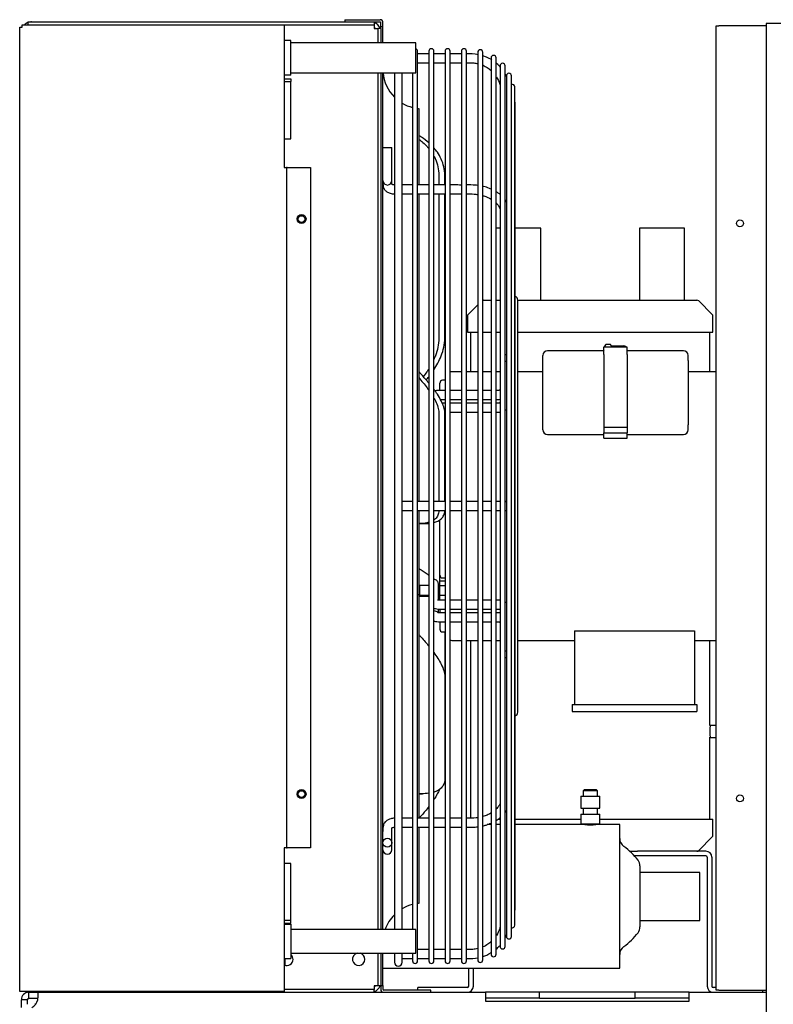
# Model space of a CAD drawing. Units: inches. Extents: x 43 to 218, y 23 to 113.
# Drawn here: x 43 to 59, y 51 to 71 of the extents above; entities that cross this region are included whole.
import ezdxf

# ---------------------------------------------------------------- set-up
doc = ezdxf.new("R2010")
doc.units = ezdxf.units.IN
doc.header["$MEASUREMENT"] = 0
for name, color, linetype in [('0251098000', 7, 'Continuous'), ('0365314000', 7, 'Continuous'), ('0702677', 7, 'Continuous'), ('0708231_-_SUCT_A', 7, 'Continuous'), ('0712364', 7, 'Continuous'), ('0712376', 7, 'Continuous'), ('0712378', 7, 'Continuous'), ('0712385', 7, 'Continuous'), ('0712546', 7, 'Continuous'), ('1H28903001', 7, 'Continuous'), ('1H96448001', 7, 'Continuous'), ('1H96449001', 7, 'Continuous'), ('3000038', 7, 'Continuous'), ('E110812001', 7, 'Continuous'), ('E110814001', 7, 'Continuous'), ('E314331', 7, 'Continuous'), ('E410453001', 7, 'Continuous'), ('E410454001', 7, 'Continuous'), ('E705586', 7, 'Continuous')]:
    doc.layers.add(name, color=color, linetype=linetype)

msp = doc.modelspace()

# ---------------------------------------------------------------- linework, layer by layer
at = {"layer": '0251098000', "color": 7, "linetype": 'Continuous'}
for p, q in [((51.984, 67.82), (51.984, 67.616)), ((52.108, 67.616), (52.108, 67.82)), ((51.984, 67.428), (51.984, 64.413)), ((52.108, 64.413), (52.108, 67.428)), ((51.984, 62.865), (51.984, 61.008)), ((52.108, 61.008), (52.108, 62.865)), ((51.575, 60.55), (51.689, 60.55)), ((52.108, 58.289), (52.108, 57.358)), ((52.108, 57.358), (52.108, 55.214)), ((51.563, 54.912), (51.644, 54.912))]:
    msp.add_line(p, q, dxfattribs=at)
for points, knots in [([(51.776, 68.494), (51.727, 68.538), (51.674, 68.577), (51.602, 68.625), (51.582, 68.637), (51.563, 68.649)], [0.2932004, 0.2932004, 0.2932004, 0.2932004, 0.375, 0.375, 0.4036364, 0.4036364, 0.4036364, 0.4036364]), ([(51.563, 68.574), (51.624, 68.528), (51.683, 68.477), (51.751, 68.403), (51.764, 68.388), (51.777, 68.373)], [0.6526769, 0.6526769, 0.6526769, 0.6526769, 0.75, 0.75, 0.7741807, 0.7741807, 0.7741807, 0.7741807]), ([(52.108, 67.82), (52.108, 67.881), (52.101, 67.94), (52.075, 68.053), (52.056, 68.107), (52.01, 68.208), (51.983, 68.254), (51.931, 68.329), (51.907, 68.359), (51.883, 68.387)], [0, 0, 0, 0, 0.0625, 0.0625, 0.125, 0.125, 0.1875, 0.1875, 0.2318471, 0.2318471, 0.2318471, 0.2318471]), ([(51.883, 68.215), (51.894, 68.196), (51.903, 68.176), (51.935, 68.105), (51.953, 68.052), (51.977, 67.94), (51.984, 67.881), (51.984, 67.82)], [0.8497049, 0.8497049, 0.8497049, 0.8497049, 0.875, 0.875, 0.9375, 0.9375, 1, 1, 1, 1]), ([(51.881, 63.76), (51.94, 63.85), (51.993, 63.946), (52.056, 64.107), (52.075, 64.168), (52.101, 64.29), (52.108, 64.351), (52.108, 64.413)], [0.7678276, 0.7678276, 0.7678276, 0.7678276, 0.875, 0.875, 0.9375, 0.9375, 1, 1, 1, 1]), ([(51.984, 64.413), (51.984, 64.352), (51.977, 64.291), (51.953, 64.169), (51.934, 64.108), (51.902, 64.024), (51.892, 64), (51.881, 63.976)], [0, 0, 0, 0, 0.0625, 0.0625, 0.125, 0.125, 0.151033, 0.151033, 0.151033, 0.151033]), ([(51.776, 63.481), (51.727, 63.541), (51.674, 63.6), (51.602, 63.681), (51.582, 63.702), (51.563, 63.723)], [0.2932004, 0.2932004, 0.2932004, 0.2932004, 0.375, 0.375, 0.4036364, 0.4036364, 0.4036364, 0.4036364]), ([(51.776, 63.78), (51.762, 63.759), (51.748, 63.738), (51.71, 63.681), (51.686, 63.647), (51.66, 63.614)], [0.22476317, 0.22476317, 0.22476317, 0.22476317, 0.25, 0.25, 0.29281098, 0.29281098, 0.29281098, 0.29281098]), ([(51.563, 63.597), (51.624, 63.526), (51.683, 63.455), (51.751, 63.365), (51.764, 63.347), (51.777, 63.33)], [0.6526769, 0.6526769, 0.6526769, 0.6526769, 0.75, 0.75, 0.7741807, 0.7741807, 0.7741807, 0.7741807]), ([(52.108, 62.865), (52.108, 62.902), (52.101, 62.941), (52.075, 63.024), (52.056, 63.068), (52.01, 63.157), (51.983, 63.202), (51.931, 63.28), (51.907, 63.313), (51.883, 63.346)], [0, 0, 0, 0, 0.0625, 0.0625, 0.125, 0.125, 0.1875, 0.1875, 0.2318471, 0.2318471, 0.2318471, 0.2318471]), ([(51.883, 63.165), (51.894, 63.147), (51.903, 63.129), (51.935, 63.066), (51.953, 63.023), (51.977, 62.941), (51.984, 62.901), (51.984, 62.865)], [0.8497049, 0.8497049, 0.8497049, 0.8497049, 0.875, 0.875, 0.9375, 0.9375, 1, 1, 1, 1]), ([(51.881, 60.572), (51.94, 60.588), (51.993, 60.612), (52.056, 60.669), (52.075, 60.694), (52.101, 60.752), (52.108, 60.785), (52.108, 60.821)], [0.7678276, 0.7678276, 0.7678276, 0.7678276, 0.875, 0.875, 0.9375, 0.9375, 1, 1, 1, 1]), ([(51.984, 60.821), (51.984, 60.785), (51.977, 60.752), (51.953, 60.695), (51.934, 60.669), (51.902, 60.64), (51.892, 60.632), (51.881, 60.624)], [0, 0, 0, 0, 0.0625, 0.0625, 0.125, 0.125, 0.151033, 0.151033, 0.151033, 0.151033]), ([(51.776, 60.576), (51.762, 60.572), (51.748, 60.568), (51.685, 60.555), (51.632, 60.55), (51.576, 60.55)], [0.2247632, 0.2247632, 0.2247632, 0.2247632, 0.25, 0.25, 0.3383286, 0.3383286, 0.3383286, 0.3383286]), ([(51.56, 59.617), (51.579, 59.606), (51.597, 59.595), (51.671, 59.549), (51.725, 59.511), (51.776, 59.468)], [0.5975687, 0.5975687, 0.5975687, 0.5975687, 0.625, 0.625, 0.7079771, 0.7079771, 0.7079771, 0.7079771]), ([(51.564, 58.234), (51.582, 58.216), (51.599, 58.197), (51.671, 58.116), (51.725, 58.054), (51.776, 57.992)], [0.599533, 0.599533, 0.599533, 0.599533, 0.625, 0.625, 0.7079771, 0.7079771, 0.7079771, 0.7079771]), ([(51.881, 57.857), (51.94, 57.776), (51.993, 57.695), (52.056, 57.57), (52.075, 57.524), (52.101, 57.438), (52.108, 57.397), (52.108, 57.358)], [0.7678276, 0.7678276, 0.7678276, 0.7678276, 0.875, 0.875, 0.9375, 0.9375, 1, 1, 1, 1]), ([(52.108, 55.214), (52.108, 55.175), (52.101, 55.141), (52.075, 55.079), (52.056, 55.052), (52.01, 55.007), (51.983, 54.988), (51.931, 54.961), (51.907, 54.952), (51.883, 54.944)], [0, 0, 0, 0, 0.0625, 0.0625, 0.125, 0.125, 0.1875, 0.1875, 0.2318471, 0.2318471, 0.2318471, 0.2318471]), ([(51.776, 54.92), (51.727, 54.913), (51.674, 54.911), (51.602, 54.912), (51.582, 54.913), (51.563, 54.915)], [0.2932004, 0.2932004, 0.2932004, 0.2932004, 0.375, 0.375, 0.4036364, 0.4036364, 0.4036364, 0.4036364]), ([(52, 55.001), (51.985, 54.97), (51.969, 54.939), (51.931, 54.869), (51.907, 54.83), (51.883, 54.792)], [0.15270663, 0.15270663, 0.15270663, 0.15270663, 0.1875, 0.1875, 0.23184706, 0.23184706, 0.23184706, 0.23184706]), ([(51.776, 54.643), (51.727, 54.579), (51.674, 54.517), (51.602, 54.439), (51.584, 54.419), (51.565, 54.4)], [0.2932004, 0.2932004, 0.2932004, 0.2932004, 0.375, 0.375, 0.4026656, 0.4026656, 0.4026656, 0.4026656])]:
    msp.add_open_spline(points, degree=3, knots=knots, dxfattribs=at)
for points in [[(51.721, 63.545), (51.739, 63.568), (51.758, 63.59), (51.776, 63.614)], [(51.69, 60.55), (51.719, 60.55), (51.748, 60.551), (51.776, 60.554)]]:
    msp.add_open_spline(points, degree=3, dxfattribs=at)
at = {"layer": '0365314000', "color": 7, "linetype": 'Continuous'}
for p, q in [((55.021, 54.999), (54.996, 54.974)), ((55.296, 54.974), (54.996, 54.974)), ((54.996, 54.974), (54.996, 54.863)), ((55.021, 54.999), (55.271, 54.999)), ((55.296, 54.974), (55.271, 54.999)), ((55.296, 54.863), (55.296, 54.974)), ((54.946, 54.863), (55.346, 54.863)), ((54.946, 54.863), (54.946, 54.613)), ((55.346, 54.613), (55.346, 54.863)), ((54.946, 54.613), (55.346, 54.613)), ((54.946, 54.485), (55.346, 54.485)), ((54.946, 54.485), (54.946, 54.285)), ((54.996, 54.613), (54.996, 54.485)), ((55.296, 54.485), (55.296, 54.613)), ((55.346, 54.285), (55.346, 54.485)), ((53.074, 54.268), (52.993, 54.268)), ((53.262, 54.268), (53.18, 54.268)), ((55.034, 54.268), (53.577, 54.268)), ((54.946, 54.285), (55.346, 54.285)), ((55.033, 54.285), (55.033, 54.268)), ((55.259, 54.268), (55.259, 54.285)), ((55.759, 54.268), (55.259, 54.268)), ((55.759, 51.268), (55.759, 54.268)), ((56.182, 53.405), (56.182, 52.131)), ((57.429, 53.268), (56.182, 53.268)), ((57.429, 52.268), (57.429, 53.268)), ((56.182, 52.268), (57.429, 52.268)), ((50.818, 51.268), (55.759, 51.268))]:
    msp.add_line(p, q, dxfattribs=at)
for centre, radius, start, end in [((55.146, 55.764), 1.5, 265.6824, 274.3176), ((55.959, 53.977), 0.2, 180, 235.064), ((55.1, 52.748), 1.299, 36.6848, 55.064), ((55.982, 53.405), 0.2, 0, 36.6848), ((55.1, 52.788), 1.299, 304.936, 323.3152), ((55.982, 52.131), 0.2, 323.3152, 360), ((55.959, 51.559), 0.2, 124.936, 180)]:
    msp.add_arc(centre, radius, start, end, dxfattribs=at)
at = {"layer": '0702677', "color": 7, "linetype": 'Continuous'}
for p, q in [((57.555, 53.712), (56.128, 53.712)), ((57.555, 53.615), (56.068, 53.615)), ((57.585, 53.585), (57.585, 50.895)), ((57.682, 53.585), (57.682, 50.895)), ((52.608, 50.895), (52.608, 51.268)), ((52.705, 50.895), (52.705, 51.268)), ((52.578, 50.865), (51.545, 50.865)), ((51.545, 50.815), (51.545, 50.865)), ((57.769, 50.865), (57.712, 50.865)), ((58.745, 50.768), (58.745, 50.815))]:
    msp.add_line(p, q, dxfattribs=at)
for centre, radius, start, end in [((57.555, 53.585), 0.127, 0, 90), ((57.555, 53.585), 0.03, 0, 90), ((52.578, 50.895), 0.127, 270, 0), ((52.578, 50.895), 0.03, 270, 0), ((57.712, 50.895), 0.127, 180, 270), ((57.712, 50.895), 0.03, 180, 270)]:
    msp.add_arc(centre, radius, start, end, dxfattribs=at)
at = {"layer": '0708231_-_SUCT_A', "color": 7, "linetype": 'Continuous'}
for p, q in [((53.262, 66.712), (53.18, 66.712)), ((54.112, 66.712), (53.577, 66.712)), ((54.112, 65.212), (54.112, 66.712)), ((57.112, 66.712), (56.174, 66.712)), ((56.174, 66.712), (56.174, 65.212)), ((57.112, 65.212), (57.112, 66.712)), ((52.914, 65.212), (53.074, 65.212)), ((53.18, 65.212), (53.262, 65.212)), ((53.633, 65.212), (57.372, 65.212)), ((57.692, 64.913), (57.408, 65.197)), ((52.795, 65.113), (52.594, 64.913)), ((52.58, 64.878), (52.58, 64.546)), ((57.706, 64.546), (57.706, 64.878)), ((52.58, 64.546), (52.795, 64.546)), ((52.643, 64.546), (52.643, 63.716)), ((52.901, 64.546), (53.074, 64.546)), ((53.18, 64.546), (53.262, 64.546)), ((53.633, 64.546), (57.706, 64.546)), ((57.643, 63.716), (57.643, 64.546)), ((52.643, 58.112), (52.643, 54.402)), ((57.643, 56.337), (57.643, 58.112)), ((57.769, 56.337), (57.643, 56.337)), ((57.643, 54.378), (57.643, 56.089)), ((57.643, 56.087), (57.769, 56.087)), ((53.217, 54.378), (53.262, 54.378)), ((53.577, 54.378), (54.946, 54.378)), ((55.346, 54.378), (57.706, 54.378)), ((57.706, 54.046), (57.706, 54.378)), ((57.408, 53.727), (57.692, 54.011)), ((55.971, 53.712), (56.128, 53.712))]:
    msp.add_line(p, q, dxfattribs=at)
for centre, radius, start, end in [((52.914, 65.162), 0.05, 90, 105.4205), ((57.372, 65.162), 0.05, 45, 90), ((52.63, 64.878), 0.05, 135, 180), ((57.656, 64.878), 0.05, 0, 45), ((60.141, 56.212), 2.5, 177.1346, 182.8654), ((57.656, 54.046), 0.05, 315, 0), ((57.372, 53.762), 0.05, 270, 315)]:
    msp.add_arc(centre, radius, start, end, dxfattribs=at)
at = {"layer": '0712364', "color": 7, "linetype": 'Continuous'}
for p, q in [((43.427, 50.768), (43.614, 50.768)), ((43.427, 50.684), (43.427, 50.768)), ((43.614, 50.768), (52.958, 50.768)), ((43.614, 50.768), (43.614, 50.684)), ((54.083, 50.768), (52.958, 50.768)), ((52.958, 50.768), (52.958, 50.612)), ((56.083, 50.768), (54.083, 50.768)), ((54.083, 50.642), (54.083, 50.768)), ((57.208, 50.768), (56.083, 50.768)), ((56.083, 50.642), (56.083, 50.768)), ((57.208, 50.768), (58.819, 50.768)), ((57.208, 50.612), (57.208, 50.768)), ((43.271, 50.449), (43.271, 50.612)), ((43.355, 50.612), (43.271, 50.612)), ((43.397, 50.612), (43.355, 50.612)), ((43.397, 50.517), (43.397, 50.612)), ((43.427, 50.642), (43.427, 50.684)), ((43.427, 50.642), (43.614, 50.642)), ((54.083, 50.642), (52.958, 50.642)), ((52.958, 50.612), (52.958, 50.582)), ((52.958, 50.582), (57.208, 50.582)), ((54.083, 50.642), (56.083, 50.642)), ((57.208, 50.642), (56.083, 50.642)), ((57.208, 50.582), (57.208, 50.612))]:
    msp.add_line(p, q, dxfattribs=at)
for centre, radius, start, end in [((43.427, 50.612), 0.156, 90, 180), ((43.427, 50.612), 0.03, 90, 180), ((43.37, 50.668), 0.25, 298.6762, 347.0054)]:
    msp.add_arc(centre, radius, start, end, dxfattribs=at)
msp.add_open_spline([(43.614, 50.612), (43.615, 50.622), (43.616, 50.632), (43.618, 50.652), (43.618, 50.662), (43.619, 50.681), (43.62, 50.69), (43.62, 50.707), (43.62, 50.715), (43.62, 50.73), (43.62, 50.736), (43.62, 50.747), (43.619, 50.752), (43.618, 50.76), (43.618, 50.763), (43.616, 50.767), (43.615, 50.768), (43.614, 50.768)], degree=3, knots=[0, 0, 0, 0, 0.125, 0.125, 0.25, 0.25, 0.375, 0.375, 0.5, 0.5, 0.625, 0.625, 0.75, 0.75, 0.875, 0.875, 1, 1, 1, 1], dxfattribs=at)
at = {"layer": '0712376', "color": 7, "linetype": 'Continuous'}
for p, q in [((57.769, 70.94), (57.831, 70.94)), ((57.769, 50.815), (57.769, 70.94)), ((58.819, 70.94), (57.831, 70.94)), ((57.831, 50.815), (57.769, 50.815)), ((57.831, 50.815), (58.819, 50.815))]:
    msp.add_line(p, q, dxfattribs=at)
for centre in [(58.269, 66.815), (58.269, 54.815)]:
    msp.add_circle(centre, 0.0705, dxfattribs=at)
at = {"layer": '0712378', "color": 7, "linetype": 'Continuous'}
for p, q in [((72.757, 70.987), (58.819, 70.987)), ((58.819, 70.987), (58.819, 49.737))]:
    msp.add_line(p, q, dxfattribs=at)
at = {"layer": '0712385', "color": 7, "linetype": 'Continuous'}
for p, q in [((50.021, 71.065), (50.021, 71.018)), ((50.021, 71.065), (50.756, 71.065)), ((50.635, 71.018), (50.756, 71.018)), ((50.771, 70.922), (50.771, 71.003)), ((50.771, 70.882), (50.771, 70.922)), ((50.771, 70.922), (50.818, 70.922)), ((50.818, 70.922), (50.818, 71.003)), ((50.818, 70.581), (50.818, 70.922)), ((50.818, 52.081), (50.818, 69.956)), ((51.563, 69.213), (51.563, 67.619)), ((51.563, 67.435), (51.563, 61.008)), ((51.563, 60.82), (51.563, 54.395)), ((51.563, 54.202), (51.563, 52.621)), ((50.818, 50.912), (50.818, 51.581)), ((50.771, 50.912), (50.818, 50.912)), ((50.771, 50.904), (50.771, 50.83)), ((50.818, 50.912), (50.818, 50.83)), ((51.818, 50.815), (50.833, 50.815)), ((51.818, 50.768), (51.818, 50.815))]:
    msp.add_line(p, q, dxfattribs=at)
for centre, radius, start, end in [((50.756, 71.003), 0.062, 0, 90), ((50.756, 71.003), 0.015, 0, 90), ((51.634, 70.026), 0.817, 184.9162, 224.8828), ((51.634, 70.026), 0.817, 239.3248, 255.8514), ((51.634, 70.026), 0.817, 263.4176, 265), ((51.634, 51.807), 0.817, 95, 96.5824), ((51.634, 51.807), 0.817, 104.1486, 120.6752), ((51.634, 51.807), 0.817, 135.1172, 160.3963), ((50.833, 50.83), 0.062, 180, 270), ((50.833, 50.83), 0.015, 180, 270)]:
    msp.add_arc(centre, radius, start, end, dxfattribs=at)
at = {"layer": '0712546', "color": 7, "linetype": 'Continuous'}
msp.add_line((43.569, 50.517), (43.552, 50.517), dxfattribs=at)
at = {"layer": '1H28903001', "color": 7, "linetype": 'Continuous'}
for p, q in [((51.541, 51.423), (51.541, 70.405)), ((51.775, 70.353), (51.541, 70.353)), ((51.775, 70.405), (51.775, 51.423)), ((51.881, 51.423), (51.881, 70.405)), ((52.115, 70.353), (51.881, 70.353)), ((52.115, 70.405), (52.115, 51.423)), ((52.221, 51.423), (52.221, 70.405)), ((52.455, 70.353), (52.221, 70.353)), ((52.455, 70.405), (52.455, 51.423)), ((52.561, 51.423), (52.561, 70.405)), ((52.795, 70.384), (52.795, 51.444)), ((52.901, 51.444), (52.901, 70.384)), ((53.074, 70.266), (53.074, 51.562)), ((53.18, 51.562), (53.18, 70.266)), ((53.262, 70.102), (53.262, 51.725)), ((53.368, 51.725), (53.368, 70.102)), ((51.056, 69.956), (51.056, 52.081)), ((51.218, 52.081), (51.218, 69.956)), ((51.435, 69.956), (51.435, 52.081)), ((53.394, 69.894), (53.394, 67.263)), ((53.5, 51.933), (53.5, 69.894)), ((53.568, 52.166), (53.568, 69.662)), ((53.577, 52.506), (53.577, 69.322)), ((50.818, 68.397), (51.006, 68.397)), ((51.006, 68.146), (51.006, 68.397)), ((51.006, 68.06), (51.006, 68.146)), ((51.006, 67.709), (51.006, 68.06)), ((51.006, 67.706), (51.006, 67.709)), ((53.394, 67.263), (53.394, 60.912)), ((53.633, 56.614), (53.633, 65.214)), ((53.394, 60.912), (53.394, 54.565)), ((51.975, 59.235), (51.975, 59.29)), ((51.975, 58.953), (51.975, 59.235)), ((51.975, 58.687), (51.975, 58.765)), ((53.394, 54.565), (53.394, 51.933)), ((51.006, 54.01), (51.006, 54.122)), ((51.006, 53.888), (51.006, 54.01)), ((51.006, 53.838), (51.006, 53.888)), ((51.006, 53.743), (51.006, 53.838)), ((51.056, 51.581), (51.056, 51.395)), ((51.218, 51.395), (51.218, 51.581)), ((51.435, 51.581), (51.435, 51.423)), ((51.218, 51.475), (51.435, 51.475)), ((51.541, 51.475), (51.775, 51.475)), ((51.881, 51.475), (52.115, 51.475))]:
    msp.add_line(p, q, dxfattribs=at)
msp.add_circle((50.912, 53.888), 0.094, dxfattribs=at)
for centre, radius, start, end in [((51.488, 70.405), 0.053, 0, 72.438), ((51.828, 70.405), 0.053, 0, 180), ((52.168, 70.405), 0.053, 0, 180), ((52.508, 70.405), 0.053, 0, 180), ((52.848, 70.384), 0.053, 0, 180), ((53.127, 70.266), 0.053, 0, 180), ((53.315, 70.102), 0.053, 0, 180), ((53.447, 69.894), 0.053, 0, 180), ((53.515, 69.662), 0.053, 0, 106.1842), ((53.524, 69.322), 0.053, 0, 33.7131), ((50.912, 67.709), 0.094, 180, 0), ((53.552, 65.214), 0.081, 0, 72.0226), ((51.881, 59.29), 0.094, 0, 90.0405), ((53.552, 56.614), 0.081, 287.9774, 0), ((50.912, 53.743), 0.094, 180, 0), ((53.524, 52.506), 0.053, 326.2869, 0), ((53.515, 52.166), 0.053, 253.8158, 0), ((53.447, 51.933), 0.053, 180, 0), ((53.315, 51.725), 0.053, 180, 0), ((51.137, 51.395), 0.081, 180, 0), ((51.488, 51.423), 0.053, 180, 0), ((51.828, 51.423), 0.053, 180, 0), ((52.168, 51.423), 0.053, 180, 0), ((52.508, 51.423), 0.053, 180, 0), ((52.848, 51.444), 0.053, 180, 0), ((53.127, 51.562), 0.053, 180, 0)]:
    msp.add_arc(centre, radius, start, end, dxfattribs=at)
for centre, start_param, end_param in [((53.381, 64.007), 1.429391, 1.709724), ((53.381, 64.007), 4.573461, 4.853795), ((51.881, 58.661), 0.467025, 1.571503), ((53.381, 57.82), 1.429391, 1.709724), ((53.381, 57.82), 4.573461, 4.853795)]:
    msp.add_ellipse(centre, major_axis=(0.094, 0), ratio=0.707107, start_param=start_param, end_param=end_param, dxfattribs=at)
for points in [[(52.812, 70.333), (52.719, 70.348), (52.635, 70.355), (52.561, 70.355)], [(53.088, 70.226), (53.08, 70.24), (53.018, 70.268), (52.901, 70.312)], [(53.265, 70.075), (53.262, 70.087), (53.234, 70.114), (53.183, 70.155)], [(53.392, 69.882), (53.392, 69.89), (53.384, 69.907), (53.37, 69.931)], [(51.435, 67.616), (51.364, 67.616), (51.292, 67.616), (51.218, 67.616)], [(53.398, 67.265), (53.389, 67.279), (53.379, 67.293), (53.369, 67.307)], [(52.115, 63.329), (52.07, 63.329), (52.025, 63.329), (51.977, 63.329)], [(52.016, 63.141), (52.05, 63.141), (52.083, 63.141), (52.115, 63.141)], [(52.115, 63.063), (52.095, 63.063), (52.075, 63.063), (52.055, 63.063)], [(51.435, 61.008), (51.363, 61.008), (51.292, 61.008), (51.218, 61.008)], [(51.775, 61.008), (51.696, 61.008), (51.617, 61.008), (51.541, 61.008)], [(53.37, 60.82), (53.38, 60.82), (53.388, 60.821), (53.396, 60.822)], [(53.183, 60.82), (53.213, 60.82), (53.24, 60.82), (53.263, 60.82)], [(52.115, 58.953), (52.071, 58.953), (52.025, 58.953), (51.977, 58.953)], [(53.262, 58.95), (53.235, 58.954), (53.208, 58.954), (53.18, 58.954)], [(51.977, 58.765), (52.025, 58.765), (52.07, 58.765), (52.115, 58.765)], [(52.115, 58.687), (52.071, 58.687), (52.025, 58.687), (51.977, 58.687)], [(53.262, 58.684), (53.235, 58.688), (53.208, 58.688), (53.18, 58.688)], [(51.977, 58.499), (52.025, 58.499), (52.07, 58.499), (52.115, 58.499)], [(53.374, 54.527), (53.383, 54.539), (53.391, 54.551), (53.399, 54.564)], [(51.435, 54.4), (51.364, 54.4), (51.292, 54.4), (51.218, 54.4)], [(53.182, 54.353), (53.212, 54.371), (53.239, 54.391), (53.265, 54.413)], [(53.371, 51.907), (53.38, 51.925), (53.389, 51.945), (53.398, 51.966)], [(52.902, 51.514), (52.957, 51.528), (53.015, 51.555), (53.076, 51.597)], [(53.183, 51.669), (53.203, 51.687), (53.225, 51.71), (53.249, 51.738)], [(52.56, 51.473), (52.656, 51.469), (52.735, 51.475), (52.795, 51.49)]]:
    msp.add_open_spline(points, degree=3, dxfattribs=at)
for points, knots in [([(51.541, 70.165), (51.591, 70.165), (51.669, 70.165), (51.747, 70.165), (51.775, 70.165)], [0.06288364, 0.06288364, 0.06288364, 0.06288364, 0.08234396, 0.09299088, 0.09299088, 0.09299088, 0.09299088]), ([(51.881, 70.165), (51.89, 70.165), (51.955, 70.165), (52.033, 70.165), (52.102, 70.165), (52.115, 70.165)], [0.10672413, 0.10672413, 0.10672413, 0.10672413, 0.11028012, 0.13220129, 0.13700129, 0.13700129, 0.13700129, 0.13700129]), ([(52.221, 70.165), (52.231, 70.165), (52.293, 70.165), (52.371, 70.165), (52.438, 70.165), (52.455, 70.165)], [0.15071522, 0.15071522, 0.15071522, 0.15071522, 0.15487363, 0.17456866, 0.18098969, 0.18098969, 0.18098969, 0.18098969]), ([(52.561, 70.165), (52.561, 70.165), (52.612, 70.165), (52.691, 70.168), (52.768, 70.155), (52.796, 70.149)], [0.19470145, 0.19470145, 0.19470145, 0.19470145, 0.1950397, 0.21427771, 0.22531637, 0.22531637, 0.22531637, 0.22531637]), ([(52.901, 70.115), (52.903, 70.115), (52.966, 70.087), (53.025, 70.05), (53.075, 70.005)], [0.23947654, 0.23947654, 0.23947654, 0.23947654, 0.24018697, 0.26617051, 0.26617051, 0.26617051, 0.26617051]), ([(53.185, 69.874), (53.194, 69.861), (53.229, 69.801), (53.255, 69.735), (53.267, 69.683)], [0.28823623, 0.28823623, 0.28823623, 0.28823623, 0.29417101, 0.3151603, 0.3151603, 0.3151603, 0.3151603]), ([(50.818, 67.706), (50.816, 67.672), (50.816, 67.623), (50.828, 67.555), (50.859, 67.509), (50.9, 67.471), (50.954, 67.444), (51.01, 67.43), (51.038, 67.429), (51.056, 67.428)], [0, 0, 0, 0, 0.242742, 0.419863, 0.513583, 0.643194, 0.806244, 0.899661, 1, 1, 1, 1]), ([(51.056, 67.616), (51.049, 67.616), (51.037, 67.617), (51.021, 67.62), (51.01, 67.625), (51.003, 67.632), (51.002, 67.64), (51.006, 67.672), (51.005, 67.692), (51.006, 67.706)], [0, 0, 0, 0, 0.092301, 0.182452, 0.270388, 0.356252, 0.467942, 0.716357, 1, 1, 1, 1]), ([(51.775, 67.616), (51.711, 67.616), (51.632, 67.616), (51.555, 67.616), (51.541, 67.616)], [0.73749667, 0.73749667, 0.73749667, 0.73749667, 0.80721294, 0.8238583, 0.8238583, 0.8238583, 0.8238583]), ([(52.115, 67.616), (52.092, 67.616), (52.015, 67.616), (51.936, 67.616), (51.881, 67.616)], [0.61443155, 0.61443155, 0.61443155, 0.61443155, 0.63860302, 0.69910444, 0.69910444, 0.69910444, 0.69910444]), ([(52.455, 67.615), (52.406, 67.615), (52.328, 67.616), (52.25, 67.616), (52.221, 67.616)], [0.4905072, 0.4905072, 0.4905072, 0.4905072, 0.54389351, 0.57581466, 0.57581466, 0.57581466, 0.57581466]), ([(52.795, 67.607), (52.779, 67.609), (52.701, 67.617), (52.622, 67.616), (52.561, 67.616)], [0.36631714, 0.36631714, 0.36631714, 0.36631714, 0.38472186, 0.45195702, 0.45195702, 0.45195702, 0.45195702]), ([(51.218, 67.428), (51.283, 67.428), (51.353, 67.428), (51.426, 67.428), (51.435, 67.428)], [0.02014087, 0.02014087, 0.02014087, 0.02014087, 0.04561087, 0.04893293, 0.04893293, 0.04893293, 0.04893293]), ([(51.541, 67.428), (51.592, 67.428), (51.67, 67.428), (51.748, 67.428), (51.775, 67.428)], [0.0626729, 0.0626729, 0.0626729, 0.0626729, 0.08234324, 0.09267776, 0.09267776, 0.09267776, 0.09267776]), ([(51.881, 67.428), (51.89, 67.428), (51.957, 67.428), (52.035, 67.428), (52.103, 67.428), (52.115, 67.428)], [0.10636419, 0.10636419, 0.10636419, 0.10636419, 0.11019712, 0.13209031, 0.13653997, 0.13653997, 0.13653997, 0.13653997]), ([(52.221, 67.428), (52.232, 67.428), (52.295, 67.428), (52.373, 67.428), (52.439, 67.428), (52.455, 67.428)], [0.15020765, 0.15020765, 0.15020765, 0.15020765, 0.15471523, 0.17432996, 0.18038046, 0.18038046, 0.18038046, 0.18038046]), ([(52.561, 67.428), (52.562, 67.428), (52.615, 67.428), (52.695, 67.43), (52.771, 67.421), (52.796, 67.417)], [0.1940463, 0.1940463, 0.1940463, 0.1940463, 0.19478731, 0.21448196, 0.22459663, 0.22459663, 0.22459663, 0.22459663]), ([(53.075, 67.53), (53.064, 67.536), (53.012, 67.557), (52.954, 67.575), (52.906, 67.587), (52.901, 67.588)], [0.25710746, 0.25710746, 0.25710746, 0.25710746, 0.27214674, 0.32106235, 0.32676456, 0.32676456, 0.32676456, 0.32676456]), ([(53.262, 67.418), (53.245, 67.432), (53.218, 67.451), (53.19, 67.47), (53.181, 67.475)], [0.16904217, 0.16904217, 0.16904217, 0.16904217, 0.19693529, 0.20974399, 0.20974399, 0.20974399, 0.20974399]), ([(52.902, 67.394), (52.91, 67.392), (52.973, 67.372), (53.032, 67.346), (53.076, 67.319)], [0.2388683, 0.2388683, 0.2388683, 0.2388683, 0.24221074, 0.26564051, 0.26564051, 0.26564051, 0.26564051]), ([(53.184, 67.235), (53.19, 67.229), (53.214, 67.202), (53.243, 67.161), (53.259, 67.125), (53.264, 67.113)], [0.28739825, 0.28739825, 0.28739825, 0.28739825, 0.29179568, 0.30610243, 0.31403346, 0.31403346, 0.31403346, 0.31403346]), ([(51.977, 63.329), (51.962, 63.328), (51.939, 63.327), (51.915, 63.321), (51.904, 63.317)], [0, 0, 0, 0, 0.13694, 0.2592773, 0.2592773, 0.2592773, 0.2592773]), ([(52.455, 63.329), (52.425, 63.329), (52.346, 63.329), (52.269, 63.329), (52.221, 63.329)], [0.82214972, 0.82214972, 0.82214972, 0.82214972, 0.85507328, 0.91126524, 0.91126524, 0.91126524, 0.91126524]), ([(52.795, 63.329), (52.755, 63.329), (52.677, 63.329), (52.599, 63.329), (52.561, 63.329)], [0.69645184, 0.69645184, 0.69645184, 0.69645184, 0.74045012, 0.78291221, 0.78291221, 0.78291221, 0.78291221]), ([(53.074, 63.329), (53.067, 63.329), (53.01, 63.329), (52.952, 63.329), (52.901, 63.329), (52.901, 63.329)], [0.59251539, 0.59251539, 0.59251539, 0.59251539, 0.60030725, 0.65613052, 0.65703985, 0.65703985, 0.65703985, 0.65703985]), ([(53.262, 63.336), (53.259, 63.334), (53.251, 63.332), (53.227, 63.327), (53.202, 63.328), (53.183, 63.329), (53.18, 63.329)], [0.52146026, 0.52146026, 0.52146026, 0.52146026, 0.52581719, 0.53268734, 0.54994482, 0.55313929, 0.55313929, 0.55313929, 0.55313929]), ([(52.221, 63.141), (52.25, 63.141), (52.327, 63.141), (52.406, 63.141), (52.455, 63.141)], [0.1303256, 0.1303256, 0.1303256, 0.1303256, 0.1806766, 0.2590663, 0.2590663, 0.2590663, 0.2590663]), ([(52.561, 63.141), (52.569, 63.141), (52.647, 63.141), (52.725, 63.141), (52.795, 63.141)], [0.3159535, 0.3159535, 0.3159535, 0.3159535, 0.3295153, 0.4424187, 0.4424187, 0.4424187, 0.4424187]), ([(52.901, 63.141), (52.92, 63.141), (52.978, 63.141), (53.036, 63.141), (53.074, 63.141), (53.074, 63.141)], [0.49976856, 0.49976856, 0.49976856, 0.49976856, 0.53167873, 0.59290964, 0.59378777, 0.59378777, 0.59378777, 0.59378777]), ([(53.18, 63.141), (53.183, 63.141), (53.196, 63.141), (53.223, 63.14), (53.247, 63.142), (53.262, 63.143)], [0.65112961, 0.65112961, 0.65112961, 0.65112961, 0.65561991, 0.67183053, 0.69511523, 0.69511523, 0.69511523, 0.69511523]), ([(52.455, 63.063), (52.425, 63.063), (52.346, 63.063), (52.269, 63.063), (52.221, 63.063)], [0.82214972, 0.82214972, 0.82214972, 0.82214972, 0.85507328, 0.91126524, 0.91126524, 0.91126524, 0.91126524]), ([(52.795, 63.063), (52.755, 63.063), (52.677, 63.063), (52.599, 63.063), (52.561, 63.063)], [0.69645184, 0.69645184, 0.69645184, 0.69645184, 0.74045012, 0.78291221, 0.78291221, 0.78291221, 0.78291221]), ([(53.074, 63.063), (53.067, 63.063), (53.01, 63.063), (52.952, 63.063), (52.901, 63.063), (52.901, 63.063)], [0.59251539, 0.59251539, 0.59251539, 0.59251539, 0.60030725, 0.65613052, 0.65703985, 0.65703985, 0.65703985, 0.65703985]), ([(53.262, 63.07), (53.259, 63.069), (53.251, 63.066), (53.227, 63.061), (53.202, 63.062), (53.183, 63.063), (53.18, 63.063)], [0.52146026, 0.52146026, 0.52146026, 0.52146026, 0.52581719, 0.53268734, 0.54994482, 0.55313929, 0.55313929, 0.55313929, 0.55313929]), ([(53.18, 62.875), (53.183, 62.875), (53.196, 62.875), (53.223, 62.874), (53.247, 62.876), (53.262, 62.877)], [0.65119375, 0.65119375, 0.65119375, 0.65119375, 0.6556845, 0.67189671, 0.69518371, 0.69518371, 0.69518371, 0.69518371]), ([(53.368, 62.912), (53.37, 62.914), (53.379, 62.919), (53.388, 62.925), (53.394, 62.93)], [0.75812488, 0.75812488, 0.75812488, 0.75812488, 0.76227911, 0.77630649, 0.77630649, 0.77630649, 0.77630649]), ([(52.221, 62.875), (52.25, 62.875), (52.327, 62.875), (52.406, 62.875), (52.455, 62.875)], [0.1303384, 0.1303384, 0.1303384, 0.1303384, 0.1806944, 0.2590918, 0.2590918, 0.2590918, 0.2590918]), ([(52.561, 62.875), (52.569, 62.875), (52.647, 62.875), (52.725, 62.875), (52.795, 62.875)], [0.3159846, 0.3159846, 0.3159846, 0.3159846, 0.3295477, 0.4424623, 0.4424623, 0.4424623, 0.4424623]), ([(52.901, 62.875), (52.92, 62.875), (52.978, 62.875), (53.036, 62.875), (53.074, 62.875), (53.074, 62.875)], [0.4998178, 0.4998178, 0.4998178, 0.4998178, 0.53173111, 0.59296804, 0.59384626, 0.59384626, 0.59384626, 0.59384626]), ([(52.115, 61.008), (52.048, 61.008), (51.971, 61.008), (51.892, 61.008), (51.881, 61.008)], [0.8201749, 0.8201749, 0.8201749, 0.8201749, 0.85394018, 0.85982365, 0.85982365, 0.85982365, 0.85982365]), ([(52.455, 61.008), (52.394, 61.008), (52.316, 61.008), (52.238, 61.008), (52.221, 61.008)], [0.76235808, 0.76235808, 0.76235808, 0.76235808, 0.79335512, 0.80213161, 0.80213161, 0.80213161, 0.80213161]), ([(52.795, 61.008), (52.767, 61.008), (52.689, 61.008), (52.61, 61.008), (52.561, 61.008)], [0.70435956, 0.70435956, 0.70435956, 0.70435956, 0.71918546, 0.74437777, 0.74437777, 0.74437777, 0.74437777]), ([(53.077, 61.008), (53.054, 61.008), (52.997, 61.008), (52.937, 61.008), (52.902, 61.008)], [0.6521415, 0.6521415, 0.6521415, 0.6521415, 0.66642176, 0.6856763, 0.6856763, 0.6856763, 0.6856763]), ([(53.264, 61.008), (53.259, 61.008), (53.234, 61.008), (53.206, 61.008), (53.184, 61.008)], [0.60702463, 0.60702463, 0.60702463, 0.60702463, 0.61169301, 0.62840271, 0.62840271, 0.62840271, 0.62840271]), ([(53.394, 61.006), (53.392, 61.006), (53.386, 61.007), (53.378, 61.007), (53.373, 61.007)], [0.54346837, 0.54346837, 0.54346837, 0.54346837, 0.55204761, 0.56250113, 0.56250113, 0.56250113, 0.56250113]), ([(51.218, 60.82), (51.282, 60.82), (51.353, 60.82), (51.426, 60.82), (51.435, 60.82)], [0.02653602, 0.02653602, 0.02653602, 0.02653602, 0.05998635, 0.06446644, 0.06446644, 0.06446644, 0.06446644]), ([(51.541, 60.82), (51.591, 60.82), (51.67, 60.82), (51.747, 60.82), (51.775, 60.82)], [0.08256504, 0.08256504, 0.08256504, 0.08256504, 0.10828456, 0.1220948, 0.1220948, 0.1220948, 0.1220948]), ([(51.881, 60.82), (51.89, 60.82), (51.955, 60.82), (52.033, 60.82), (52.102, 60.82), (52.115, 60.82)], [0.14012589, 0.14012589, 0.14012589, 0.14012589, 0.14489464, 0.17351845, 0.17987927, 0.17987927, 0.17987927, 0.17987927]), ([(52.221, 60.82), (52.23, 60.82), (52.299, 60.82), (52.377, 60.82), (52.446, 60.82), (52.455, 60.82)], [0.19788539, 0.19788539, 0.19788539, 0.19788539, 0.20279829, 0.23308916, 0.23763477, 0.23763477, 0.23763477, 0.23763477]), ([(52.561, 60.82), (52.577, 60.82), (52.642, 60.82), (52.721, 60.82), (52.782, 60.82), (52.795, 60.82)], [0.25564544, 0.25564544, 0.25564544, 0.25564544, 0.26402161, 0.28896582, 0.29559492, 0.29559492, 0.29559492, 0.29559492]), ([(52.901, 60.82), (52.946, 60.82), (53.006, 60.82), (53.062, 60.82), (53.077, 60.82)], [0.31419624, 0.31419624, 0.31419624, 0.31419624, 0.33856124, 0.34804289, 0.34804289, 0.34804289, 0.34804289]), ([(51.879, 58.787), (51.89, 58.782), (51.921, 58.77), (51.952, 58.767), (51.977, 58.765)], [0.64577, 0.64577, 0.64577, 0.64577, 0.7660636, 1, 1, 1, 1]), ([(51.977, 58.953), (51.975, 58.953), (51.972, 58.953), (51.968, 58.954), (51.964, 58.955), (51.963, 58.956), (51.963, 58.956), (51.963, 58.956)], [0, 0, 0, 0, 0.0614195, 0.1262685, 0.1973069, 0.2812352, 0.3310891, 0.3310891, 0.3310891, 0.3310891]), ([(52.455, 58.953), (52.406, 58.953), (52.327, 58.953), (52.25, 58.953), (52.221, 58.953)], [0.7408705, 0.7408705, 0.7408705, 0.7408705, 0.8192798, 0.8696432, 0.8696432, 0.8696432, 0.8696432]), ([(52.795, 58.953), (52.725, 58.953), (52.647, 58.953), (52.569, 58.953), (52.561, 58.953)], [0.5574749, 0.5574749, 0.5574749, 0.5574749, 0.6704052, 0.68397, 0.68397, 0.68397, 0.68397]), ([(53.074, 58.953), (53.068, 58.953), (53.029, 58.953), (52.971, 58.953), (52.92, 58.953), (52.901, 58.953)], [0.40605522, 0.40605522, 0.40605522, 0.40605522, 0.41707057, 0.46819302, 0.50010637, 0.50010637, 0.50010637, 0.50010637]), ([(53.394, 58.898), (53.388, 58.903), (53.379, 58.909), (53.37, 58.914), (53.368, 58.915)], [0.22364042, 0.22364042, 0.22364042, 0.22364042, 0.23766964, 0.24182399, 0.24182399, 0.24182399, 0.24182399]), ([(51.977, 58.687), (51.975, 58.687), (51.972, 58.687), (51.968, 58.688), (51.964, 58.689), (51.963, 58.69), (51.963, 58.69), (51.963, 58.69)], [0, 0, 0, 0, 0.0530704, 0.1091041, 0.1704858, 0.2430053, 0.2860911, 0.2860911, 0.2860911, 0.2860911]), ([(52.221, 58.765), (52.269, 58.765), (52.346, 58.765), (52.425, 58.765), (52.455, 58.765)], [0.08873873, 0.08873873, 0.08873873, 0.08873873, 0.14493281, 0.17785729, 0.17785729, 0.17785729, 0.17785729]), ([(52.455, 58.687), (52.406, 58.687), (52.327, 58.687), (52.25, 58.687), (52.221, 58.687)], [0.7409151, 0.7409151, 0.7409151, 0.7409151, 0.8193109, 0.8696656, 0.8696656, 0.8696656, 0.8696656]), ([(52.561, 58.765), (52.599, 58.765), (52.677, 58.765), (52.755, 58.765), (52.795, 58.765)], [0.21709611, 0.21709611, 0.21709611, 0.21709611, 0.25956079, 0.3035628, 0.3035628, 0.3035628, 0.3035628]), ([(52.795, 58.687), (52.725, 58.687), (52.647, 58.687), (52.569, 58.687), (52.561, 58.687)], [0.557551, 0.557551, 0.557551, 0.557551, 0.6704619, 0.6840243, 0.6840243, 0.6840243, 0.6840243]), ([(52.901, 58.765), (52.901, 58.765), (52.941, 58.765), (52.999, 58.765), (53.056, 58.765), (53.074, 58.765)], [0.34297468, 0.34297468, 0.34297468, 0.34297468, 0.34388393, 0.38743053, 0.40749263, 0.40749263, 0.40749263, 0.40749263]), ([(53.074, 58.687), (53.068, 58.687), (53.029, 58.687), (52.971, 58.687), (52.92, 58.687), (52.901, 58.687)], [0.40615728, 0.40615728, 0.40615728, 0.40615728, 0.41717075, 0.46828441, 0.50019227, 0.50019227, 0.50019227, 0.50019227]), ([(53.18, 58.765), (53.182, 58.765), (53.201, 58.765), (53.226, 58.767), (53.251, 58.762), (53.259, 58.759), (53.262, 58.758)], [0.44687467, 0.44687467, 0.44687467, 0.44687467, 0.44876677, 0.46733137, 0.4742018, 0.47855936, 0.47855936, 0.47855936, 0.47855936]), ([(51.879, 58.521), (51.89, 58.516), (51.921, 58.504), (51.952, 58.501), (51.977, 58.499)], [0.64577, 0.64577, 0.64577, 0.64577, 0.7660636, 1, 1, 1, 1]), ([(52.221, 58.499), (52.269, 58.499), (52.346, 58.499), (52.425, 58.499), (52.455, 58.499)], [0.08873873, 0.08873873, 0.08873873, 0.08873873, 0.14493281, 0.17785729, 0.17785729, 0.17785729, 0.17785729]), ([(52.561, 58.499), (52.599, 58.499), (52.677, 58.499), (52.755, 58.499), (52.795, 58.499)], [0.21709611, 0.21709611, 0.21709611, 0.21709611, 0.25956079, 0.3035628, 0.3035628, 0.3035628, 0.3035628]), ([(52.901, 58.499), (52.901, 58.499), (52.941, 58.499), (52.999, 58.499), (53.056, 58.499), (53.074, 58.499)], [0.34297468, 0.34297468, 0.34297468, 0.34297468, 0.34388393, 0.38743053, 0.40749263, 0.40749263, 0.40749263, 0.40749263]), ([(53.18, 58.499), (53.182, 58.499), (53.201, 58.499), (53.226, 58.501), (53.251, 58.496), (53.259, 58.493), (53.262, 58.492)], [0.44687467, 0.44687467, 0.44687467, 0.44687467, 0.44876677, 0.46733137, 0.4742018, 0.47855936, 0.47855936, 0.47855936, 0.47855936]), ([(53.263, 54.711), (53.254, 54.691), (53.233, 54.65), (53.201, 54.611), (53.183, 54.592)], [0.68647755, 0.68647755, 0.68647755, 0.68647755, 0.69931794, 0.71296651, 0.71296651, 0.71296651, 0.71296651]), ([(53.075, 54.507), (53.073, 54.506), (53.048, 54.491), (52.992, 54.463), (52.934, 54.442), (52.901, 54.433)], [0.73458333, 0.73458333, 0.73458333, 0.73458333, 0.73559735, 0.74743905, 0.76124632, 0.76124632, 0.76124632, 0.76124632]), ([(51.056, 54.4), (51.027, 54.398), (50.985, 54.394), (50.923, 54.37), (50.881, 54.341), (50.845, 54.301), (50.813, 54.231), (50.814, 54.171), (50.818, 54.122)], [0, 0, 0, 0, 0.163256, 0.288466, 0.422274, 0.510273, 0.660799, 1, 1, 1, 1]), ([(51.775, 54.4), (51.715, 54.4), (51.637, 54.4), (51.56, 54.4), (51.541, 54.4)], [0.90702785, 0.90702785, 0.90702785, 0.90702785, 0.92989146, 0.93768214, 0.93768214, 0.93768214, 0.93768214]), ([(52.115, 54.4), (52.101, 54.4), (52.023, 54.4), (51.945, 54.4), (51.881, 54.4)], [0.86344919, 0.86344919, 0.86344919, 0.86344919, 0.86871232, 0.89341483, 0.89341483, 0.89341483, 0.89341483]), ([(52.455, 54.4), (52.416, 54.4), (52.338, 54.4), (52.26, 54.4), (52.221, 54.4)], [0.81956069, 0.81956069, 0.81956069, 0.81956069, 0.83442916, 0.84978719, 0.84978719, 0.84978719, 0.84978719]), ([(52.795, 54.41), (52.784, 54.408), (52.712, 54.399), (52.633, 54.399), (52.566, 54.4), (52.561, 54.4)], [0.77551668, 0.77551668, 0.77551668, 0.77551668, 0.78017098, 0.80376177, 0.80590377, 0.80590377, 0.80590377, 0.80590377]), ([(52.903, 54.24), (52.925, 54.245), (52.986, 54.261), (53.043, 54.283), (53.078, 54.298)], [0.67468057, 0.67468057, 0.67468057, 0.67468057, 0.70040915, 0.74469485, 0.74469485, 0.74469485, 0.74469485]), ([(51.006, 54.122), (51.005, 54.138), (51.007, 54.161), (51.001, 54.193), (51.007, 54.202), (51.016, 54.207), (51.032, 54.211), (51.046, 54.212), (51.056, 54.212)], [0, 0, 0, 0, 0.30865, 0.574626, 0.658631, 0.754858, 0.866981, 1, 1, 1, 1]), ([(51.218, 54.212), (51.287, 54.212), (51.357, 54.212), (51.43, 54.212), (51.435, 54.212)], [0.05687569, 0.05687569, 0.05687569, 0.05687569, 0.13308556, 0.13830855, 0.13830855, 0.13830855, 0.13830855]), ([(51.541, 54.212), (51.597, 54.212), (51.676, 54.212), (51.753, 54.212), (51.775, 54.212)], [0.17726064, 0.17726064, 0.17726064, 0.17726064, 0.23909335, 0.26210115, 0.26210115, 0.26210115, 0.26210115]), ([(51.881, 54.212), (51.896, 54.212), (51.969, 54.212), (52.048, 54.212), (52.11, 54.212), (52.115, 54.212)], [0.30079123, 0.30079123, 0.30079123, 0.30079123, 0.31802338, 0.38103698, 0.38614296, 0.38614296, 0.38614296, 0.38614296]), ([(52.221, 54.212), (52.24, 54.212), (52.318, 54.212), (52.395, 54.213), (52.455, 54.212)], [0.42479023, 0.42479023, 0.42479023, 0.42479023, 0.44554717, 0.51013628, 0.51013628, 0.51013628, 0.51013628]), ([(52.56, 54.211), (52.62, 54.211), (52.699, 54.211), (52.777, 54.218), (52.796, 54.221)], [0.54872645, 0.54872645, 0.54872645, 0.54872645, 0.61383489, 0.63465021, 0.63465021, 0.63465021, 0.63465021]), ([(53.263, 52.132), (53.261, 52.122), (53.242, 52.059), (53.214, 51.999), (53.185, 51.953)], [0.68657231, 0.68657231, 0.68657231, 0.68657231, 0.69070453, 0.71187737, 0.71187737, 0.71187737, 0.71187737]), ([(53.08, 51.828), (53.058, 51.808), (53.003, 51.764), (52.941, 51.73), (52.904, 51.714)], [0.73292413, 0.73292413, 0.73292413, 0.73292413, 0.7444803, 0.76009881, 0.76009881, 0.76009881, 0.76009881]), ([(51.775, 51.663), (51.747, 51.663), (51.669, 51.663), (51.591, 51.663), (51.541, 51.663)], [0.90702268, 0.90702268, 0.90702268, 0.90702268, 0.917782, 0.9371153, 0.9371153, 0.9371153, 0.9371153]), ([(52.115, 51.663), (52.054, 51.663), (51.976, 51.663), (51.898, 51.663), (51.881, 51.663)], [0.86300991, 0.86300991, 0.86300991, 0.86300991, 0.88658625, 0.89329244, 0.89329244, 0.89329244, 0.89329244]), ([(52.455, 51.663), (52.436, 51.663), (52.372, 51.663), (52.294, 51.663), (52.235, 51.663), (52.221, 51.663)], [0.81902739, 0.81902739, 0.81902739, 0.81902739, 0.82630538, 0.84378421, 0.84929882, 0.84929882, 0.84929882, 0.84929882]), ([(52.795, 51.679), (52.762, 51.671), (52.684, 51.66), (52.605, 51.662), (52.561, 51.663)], [0.77485336, 0.77485336, 0.77485336, 0.77485336, 0.78788897, 0.80531861, 0.80531861, 0.80531861, 0.80531861]), ([(52.221, 51.475), (52.24, 51.475), (52.314, 51.475), (52.396, 51.474), (52.455, 51.474)], [0.1218183, 0.1218183, 0.1218183, 0.1218183, 0.2931511, 0.8116018, 0.8116018, 0.8116018, 0.8116018])]:
    msp.add_open_spline(points, degree=3, knots=knots, dxfattribs=at)
at = {"layer": '1H96448001', "color": 7, "linetype": 'Continuous'}
for p, q in [((43.236, 50.784), (43.236, 70.91)), ((43.236, 70.91), (43.286, 70.91)), ((43.286, 70.91), (43.286, 70.96)), ((43.286, 70.96), (48.756, 70.96)), ((48.756, 70.96), (48.756, 70.91)), ((48.756, 70.91), (48.756, 67.983)), ((48.756, 67.983), (48.806, 67.983)), ((48.806, 67.983), (48.806, 53.784)), ((48.821, 67.983), (48.806, 67.983)), ((48.821, 67.983), (49.306, 67.983)), ((49.306, 67.983), (49.306, 53.784)), ((48.756, 53.784), (48.756, 50.784)), ((48.806, 53.784), (48.756, 53.784)), ((48.806, 53.784), (48.821, 53.784)), ((49.306, 53.784), (48.821, 53.784)), ((43.286, 50.784), (43.236, 50.784)), ((48.756, 50.784), (43.286, 50.784))]:
    msp.add_line(p, q, dxfattribs=at)
for centre in [(49.118, 66.906), (49.118, 54.905)]:
    msp.add_circle(centre, 0.0937, dxfattribs=at)
at = {"layer": '1H96449001', "color": 7, "linetype": 'Continuous'}
msp.add_line((48.771, 51.471), (48.771, 51.331), dxfattribs=at)
at = {"layer": '3000038', "color": 7, "linetype": 'Continuous'}
for p, q in [((55.428, 64.157), (54.255, 64.157)), ((55.469, 64.286), (55.42, 64.226)), ((55.42, 64.226), (55.42, 64.173)), ((55.42, 64.226), (55.428, 64.217)), ((55.42, 64.173), (55.428, 64.164)), ((55.428, 64.078), (55.428, 64.232)), ((55.915, 64.232), (55.428, 64.232)), ((55.567, 64.286), (55.469, 64.286)), ((55.611, 64.232), (55.567, 64.286)), ((55.59, 64.257), (55.829, 64.257)), ((55.915, 64.078), (55.915, 64.232)), ((57.088, 64.157), (55.915, 64.157)), ((54.155, 63.954), (54.155, 64.057)), ((54.155, 63.177), (54.155, 63.954)), ((55.428, 64.078), (55.428, 63.3)), ((55.915, 64.078), (55.915, 63.3)), ((57.188, 63.954), (57.188, 64.057)), ((57.188, 63.954), (57.188, 63.177)), ((52.455, 63.716), (52.255, 63.716)), ((52.795, 63.716), (52.561, 63.716)), ((53.074, 63.716), (52.901, 63.716)), ((53.262, 63.716), (53.18, 63.716)), ((54.155, 63.716), (53.633, 63.716)), ((57.769, 63.716), (57.188, 63.716)), ((52.115, 63.539), (52.063, 63.539)), ((52.005, 63.337), (52.005, 63.481)), ((55.428, 63.3), (55.428, 62.558)), ((55.915, 63.3), (55.915, 62.558)), ((54.155, 62.682), (54.155, 63.177)), ((57.188, 63.177), (57.188, 62.682)), ((52.108, 62.694), (52.115, 62.694)), ((54.155, 62.611), (54.155, 62.682)), ((57.188, 62.682), (57.188, 62.611)), ((52.108, 62.521), (52.115, 62.521)), ((54.155, 62.508), (54.155, 62.611)), ((55.428, 62.558), (55.915, 62.558)), ((55.428, 62.558), (55.428, 62.442)), ((55.915, 62.558), (55.915, 62.442)), ((57.188, 62.508), (57.188, 62.611)), ((52.115, 62.397), (52.108, 62.397)), ((54.255, 62.408), (55.428, 62.408)), ((55.428, 62.442), (55.915, 62.442)), ((55.428, 62.333), (55.428, 62.442)), ((55.428, 62.333), (55.915, 62.333)), ((55.915, 62.333), (55.915, 62.442)), ((55.915, 62.408), (57.088, 62.408)), ((52.005, 59.518), (52.005, 60.622)), ((52.005, 59.472), (52.005, 59.518)), ((52.005, 59.357), (52.005, 59.472)), ((52.063, 59.414), (52.115, 59.414)), ((51.587, 59.257), (51.567, 59.237)), ((51.567, 59.237), (51.567, 59.077)), ((51.587, 59.057), (51.587, 59.257)), ((51.775, 59.257), (51.587, 59.257)), ((52.005, 59.257), (51.975, 59.257)), ((52.005, 59.357), (52.115, 59.357)), ((52.005, 59.257), (52.005, 59.357)), ((52.005, 59.257), (52.115, 59.257)), ((52.005, 59.057), (52.005, 59.257)), ((51.567, 59.054), (51.567, 59.077)), ((51.567, 59.077), (51.587, 59.057)), ((51.567, 59.054), (51.587, 59.034)), ((51.587, 59.057), (51.587, 59.034)), ((51.587, 59.057), (51.775, 59.057)), ((51.587, 59.034), (51.775, 59.034)), ((51.975, 59.057), (52.005, 59.057)), ((51.975, 59.034), (52.005, 59.034)), ((52.005, 59.057), (52.115, 59.057)), ((52.005, 58.957), (52.005, 59.057)), ((52.005, 58.957), (52.115, 58.957)), ((52.005, 58.953), (52.005, 58.957)), ((52.005, 58.747), (52.005, 58.764)), ((52.005, 58.747), (52.005, 58.68)), ((52.005, 58.491), (52.005, 58.347)), ((52.063, 58.289), (52.115, 58.289)), ((54.817, 58.314), (57.317, 58.314)), ((54.817, 58.314), (54.817, 56.775)), ((57.317, 58.314), (57.317, 56.775)), ((52.255, 58.112), (52.455, 58.112)), ((52.561, 58.112), (52.795, 58.112)), ((52.901, 58.112), (53.074, 58.112)), ((53.18, 58.112), (53.262, 58.112)), ((53.633, 58.112), (54.817, 58.112)), ((57.317, 58.112), (57.769, 58.112)), ((54.767, 56.775), (57.367, 56.775)), ((54.767, 56.775), (54.767, 56.625)), ((57.367, 56.775), (57.367, 56.625)), ((54.767, 56.625), (57.367, 56.625))]:
    msp.add_line(p, q, dxfattribs=at)
for centre, radius, start, end in [((54.255, 64.057), 0.1, 90, 180), ((57.088, 64.057), 0.1, 0, 90), ((52.255, 63.616), 0.1, 90, 109.8769), ((52.063, 63.481), 0.058, 90, 180), ((54.255, 62.508), 0.1, 180, 270), ((57.088, 62.508), 0.1, 270, 0), ((52.063, 59.472), 0.058, 180, 270), ((52.063, 58.347), 0.058, 180, 270), ((52.255, 58.212), 0.1, 250.1231, 270)]:
    msp.add_arc(centre, radius, start, end, dxfattribs=at)
msp.add_ellipse((55.829, 64.196), major_axis=(0.0862, 0), ratio=0.707107, start_param=0.628191, end_param=1.570796, dxfattribs=at)
at = {"layer": 'E110812001', "color": 7, "linetype": 'Continuous'}
for p, q in [((43.407, 71.018), (50.635, 71.018)), ((43.407, 71.018), (43.407, 70.96)), ((48.756, 70.96), (50.635, 70.96)), ((50.635, 71.018), (50.635, 70.96)), ((50.635, 70.96), (50.635, 70.882)), ((50.635, 70.882), (50.713, 70.882)), ((50.713, 70.882), (50.713, 70.581)), ((50.771, 70.882), (50.713, 70.882)), ((50.771, 70.882), (50.771, 70.581)), ((50.713, 69.956), (50.713, 52.081)), ((50.771, 69.956), (50.771, 52.081)), ((50.713, 51.581), (50.713, 50.904)), ((50.771, 51.581), (50.771, 50.904)), ((43.407, 50.768), (43.407, 50.784)), ((43.427, 50.768), (43.407, 50.768)), ((50.635, 50.826), (48.756, 50.826)), ((50.713, 50.904), (50.635, 50.904)), ((50.635, 50.904), (50.635, 50.826)), ((50.635, 50.768), (50.635, 50.826)), ((50.771, 50.904), (50.713, 50.904))]:
    msp.add_line(p, q, dxfattribs=at)
for centre in [(49.119, 66.905), (49.119, 54.905)]:
    msp.add_circle(centre, 0.07, dxfattribs=at)
for centre, start, end in [((50.311, 51.455), 104.25, 0), ((50.311, 51.455), 0, 75.75), ((48.811, 51.455), 244.971, 0), ((48.811, 51.455), 0, 49.1678)]:
    msp.add_arc(centre, 0.13, start, end, dxfattribs=at)
at = {"layer": 'E110814001', "color": 7, "linetype": 'Continuous'}
for p, q in [((43.481, 71.019), (50.021, 71.019)), ((43.481, 71.018), (43.481, 71.019))]:
    msp.add_line(p, q, dxfattribs=at)
for centre, radius, start, end in [((43.481, 70.809), 0.21, 110.633, 133.8274), ((43.481, 70.809), 0.21, 90, 93.9546), ((50.561, 70.809), 0.21, 20.4873, 69.367), ((50.561, 70.809), 0.125, 36.0152, 53.7009), ((43.481, 50.978), 0.21, 247.1358, 249.367), ((50.561, 50.978), 0.125, 306.2991, 323.9848), ((50.561, 50.978), 0.21, 290.633, 339.5127)]:
    msp.add_arc(centre, radius, start, end, dxfattribs=at)
at = {"layer": 'E314331', "color": 7, "linetype": 'Continuous'}
for p, q in [((48.896, 70.629), (48.756, 70.629)), ((48.896, 69.908), (48.896, 70.629)), ((48.896, 69.908), (48.756, 69.908)), ((48.756, 52.192), (48.896, 52.192)), ((48.896, 52.192), (48.896, 51.471)), ((48.756, 51.471), (48.896, 51.471))]:
    msp.add_line(p, q, dxfattribs=at)
at = {"layer": 'E410453001', "color": 7, "linetype": 'Continuous'}
for p, q in [((51.501, 52.081), (48.896, 52.081)), ((51.501, 51.581), (51.501, 52.081)), ((48.896, 51.581), (51.501, 51.581))]:
    msp.add_line(p, q, dxfattribs=at)
at = {"layer": 'E410454001', "color": 7, "linetype": 'Continuous'}
for p, q in [((51.504, 70.581), (48.896, 70.581)), ((51.504, 69.956), (51.504, 70.581)), ((48.896, 69.956), (51.504, 69.956))]:
    msp.add_line(p, q, dxfattribs=at)
at = {"layer": 'E705586', "color": 7, "linetype": 'Continuous'}
for p, q in [((48.756, 69.831), (48.896, 69.831)), ((48.756, 69.773), (48.896, 69.773)), ((48.896, 69.831), (48.896, 69.773)), ((48.896, 69.695), (48.896, 69.773)), ((48.896, 68.581), (48.896, 69.695)), ((48.756, 68.581), (48.896, 68.581)), ((48.896, 53.456), (48.756, 53.456)), ((48.896, 52.342), (48.896, 53.456)), ((48.896, 52.264), (48.756, 52.264)), ((48.896, 52.206), (48.756, 52.206)), ((48.896, 52.264), (48.896, 52.342)), ((48.896, 52.206), (48.896, 52.264))]:
    msp.add_line(p, q, dxfattribs=at)

doc.saveas('drawing.dxf')
